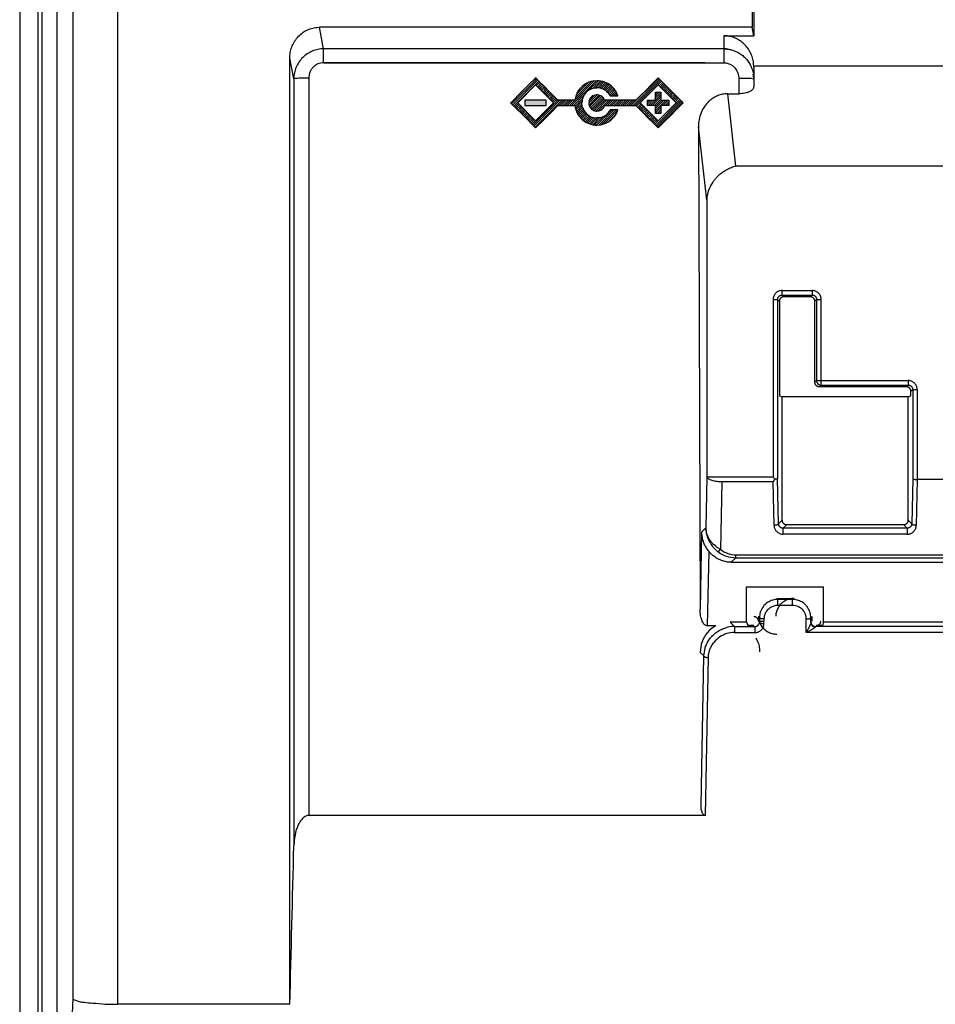
# Model space of a CAD drawing. Extents: x 0 to 420, y 0 to 297.
# Drawn here: x 283 to 313, y 96 to 129 of the extents above; entities that cross this region are included whole.
import ezdxf

# ---------------------------------------------------------------- set-up
doc = ezdxf.new("R2010")
doc.units = 0
doc.header["$MEASUREMENT"] = 0
doc.layers.get('0').update_dxf_attribs({"linetype": 'CONTINUOUS'})
doc.layers.add('5', color=7, linetype='CONTINUOUS')
doc.layers.add('________', color=7, linetype='CONTINUOUS')

msp = doc.modelspace()

# ---------------------------------------------------------------- linework, layer by layer
for p, q in [((283.19, 162.15), (283.19, 79.8)), ((283.327, 162.2), (283.327, 79.8)), ((284.356, 159.36), (284.356, 96.26)), ((285.853, 159.289), (285.853, 96.077)), ((283.833, 138.216), (283.833, 80.936)), ((306.99, 137.8), (306.99, 128.616)), ((306.99, 128.616), (292.576, 128.616)), ((292.715, 127.9), (292.576, 128.616)), ((307.045, 128.335), (306.99, 128.616)), ((306.045, 128.335), (306.045, 127.436)), ((306.045, 128.335), (307.045, 128.335)), ((292.715, 127.436), (292.715, 127.9)), ((306.163, 127.9), (292.715, 127.9)), ((291.723, 126.903), (291.59, 127.587)), ((291.59, 96.077), (291.59, 127.587)), ((305.425, 127.436), (292.715, 127.436)), ((292.715, 127.436), (306.045, 127.436)), ((307.044, 127.335), (333.111, 127.335)), ((307.045, 127.272), (307.045, 127.25)), ((307.045, 127.263), (307.045, 126.636)), ((292.222, 126.921), (292.223, 102.363)), ((306.545, 126.913), (306.545, 126.403)), ((306.177, 126.403), (306.545, 126.403)), ((306.453, 123.986), (306.177, 126.403)), ((305.48, 122.86), (305.2, 125.305)), ((333.494, 123.986), (306.453, 123.986)), ((305.48, 122.86), (305.48, 113.645)), ((307.99, 119.7), (307.99, 119.85)), ((307.99, 119.85), (308.99, 119.85)), ((307.99, 119.7), (308.048, 119.642)), ((307.99, 119.7), (308.99, 119.7)), ((308.99, 119.7), (308.932, 119.642)), ((308.99, 119.85), (308.99, 119.7)), ((307.691, 119.55), (307.691, 113.645)), ((307.691, 119.55), (307.841, 119.55)), ((307.841, 119.55), (307.841, 113.584)), ((307.841, 119.55), (307.899, 119.492)), ((307.899, 119.492), (307.899, 116.344)), ((308.932, 119.642), (308.048, 119.642)), ((309.14, 119.55), (309.082, 119.492)), ((309.082, 116.792), (309.082, 119.492)), ((309.14, 119.55), (309.14, 116.85)), ((309.14, 119.55), (309.29, 119.55)), ((309.29, 116.7), (309.29, 119.55)), ((309.14, 116.85), (309.082, 116.792)), ((309.14, 116.85), (312.19, 116.85)), ((312.19, 116.85), (312.19, 116.7)), ((309.29, 116.7), (309.232, 116.642)), ((312.132, 116.642), (309.232, 116.642)), ((309.29, 116.7), (312.19, 116.7)), ((312.19, 116.7), (312.132, 116.642)), ((312.34, 116.55), (312.282, 116.492)), ((312.282, 116.344), (312.282, 116.492)), ((312.34, 116.55), (312.34, 113.584)), ((312.34, 116.55), (312.49, 116.55)), ((312.49, 116.55), (312.49, 113.557)), ((307.899, 116.344), (307.99, 116.313)), ((307.99, 112.2), (307.99, 116.313)), ((312.19, 116.313), (307.99, 116.313)), ((312.19, 116.313), (312.282, 116.344)), ((312.19, 112.2), (312.19, 116.313)), ((305.48, 113.645), (305.447, 111.947)), ((305.48, 113.645), (307.691, 113.645)), ((305.979, 113.474), (305.936, 111.227)), ((307.692, 113.474), (305.979, 113.474)), ((307.72, 112.027), (307.692, 113.474)), ((307.869, 112.079), (307.841, 113.584)), ((312.34, 113.584), (312.311, 112.079)), ((312.49, 113.557), (312.461, 112.027)), ((355.667, 113.557), (312.49, 113.557)), ((307.99, 112.2), (307.869, 112.079)), ((312.311, 112.079), (312.19, 112.2)), ((305.304, 111.805), (305.447, 111.947)), ((308.14, 112.05), (308.025, 111.935)), ((308.025, 111.733), (308.025, 111.935)), ((312.156, 111.935), (308.025, 111.935)), ((312.041, 112.05), (308.14, 112.05)), ((312.156, 111.935), (312.041, 112.05)), ((312.156, 111.935), (312.156, 111.733)), ((305.304, 111.805), (305.255, 109.239)), ((312.156, 111.733), (308.025, 111.733)), ((305.543, 111.158), (305.496, 108.682)), ((306.297, 110.8), (306.448, 110.951)), ((306.448, 110.951), (306.448, 111.05)), ((306.448, 111.05), (314.886, 111.05)), ((306.448, 110.951), (314.61, 110.951)), ((306.297, 110.8), (314.307, 110.8)), ((306.807, 108.8), (306.807, 109.986)), ((306.807, 109.986), (309.374, 109.986)), ((309.374, 108.8), (309.374, 109.986)), ((307.813, 109.591), (308.368, 109.591)), ((307.844, 109.359), (307.844, 109.56)), ((308.337, 109.56), (307.844, 109.56)), ((308.337, 109.359), (308.337, 109.56)), ((308.337, 109.359), (307.844, 109.359)), ((307.202, 108.991), (307.202, 108.84)), ((307.236, 108.958), (307.236, 108.807)), ((307.386, 108.91), (307.386, 108.84)), ((308.795, 108.459), (308.795, 108.91)), ((308.945, 108.789), (308.945, 108.958)), ((308.979, 108.991), (308.979, 108.84)), ((305.78, 108.682), (305.496, 108.682)), ((306.399, 108.66), (306.259, 108.8)), ((306.807, 108.8), (306.259, 108.8)), ((306.399, 108.66), (306.399, 108.459)), ((306.399, 108.66), (307.08, 108.66)), ((306.807, 108.8), (306.844, 108.691)), ((307.049, 108.691), (306.844, 108.691)), ((307.052, 108.688), (307.049, 108.691)), ((307.08, 108.66), (307.08, 108.459)), ((307.236, 108.807), (307.202, 108.84)), ((322.233, 108.66), (309.101, 108.66)), ((309.132, 108.691), (309.129, 108.688)), ((309.337, 108.691), (309.132, 108.691)), ((309.374, 108.8), (309.337, 108.691)), ((321.844, 108.8), (309.374, 108.8)), ((306.399, 108.459), (307.08, 108.459)), ((322.386, 108.459), (308.795, 108.459)), ((305.384, 107.678), (305.262, 107.799)), ((305.289, 102.685), (305.384, 107.678)), ((305.434, 102.363), (305.534, 107.626)), ((305.434, 102.363), (292.223, 102.363)), ((291.59, 96.077), (285.862, 96.077))]:
    msp.add_line(p, q)
for points in [[(307.056, 137.865, -0.000344), (307.045, 128.335)], [(291.59, 127.587, -0.044215), (291.606, 127.772, -0.043393), (291.654, 127.952, -0.044003), (291.732, 128.12, -0.051581), (291.846, 128.281, -0.052813), (292, 128.424, -0.04516), (292.15, 128.516, -0.045304), (292.315, 128.58, -0.046974), (292.488, 128.612), (292.576, 128.616)], [(307.044, 127.335, 0.042305), (307.023, 127.514, 0.042322), (306.972, 127.687, 0.042689), (306.893, 127.848, 0.043123), (306.789, 127.992, 0.043643), (306.661, 128.115, 0.044145), (306.515, 128.214, 0.044629), (306.355, 128.284, 0.040428), (306.202, 128.322, 0.04098), (306.045, 128.335)], [(292.715, 127.9, 0.051493), (292.522, 127.88, 0.048792), (292.338, 127.823, 0.047693), (292.168, 127.731, 0.048496), (292.018, 127.608, 0.048962), (291.894, 127.457, 0.047834), (291.801, 127.285, 0.048629), (291.743, 127.098, 0.05122), (291.723, 126.903)], [(306.045, 127.9, -0.039692), (306.202, 127.887, -0.030004), (306.337, 127.856, -0.031403), (306.451, 127.813, -0.033238), (306.565, 127.753, -0.035475), (306.677, 127.673, -0.038038), (306.784, 127.572, -0.040177), (306.88, 127.448, -0.041806), (306.958, 127.303, -0.041594), (307.013, 127.144), (307.031, 127.061)], [(292.715, 127.436, 0.054356), (292.618, 127.426, 0.050898), (292.526, 127.397, 0.048942), (292.441, 127.349, 0.049039), (292.367, 127.287, 0.049957), (292.305, 127.208, 0.047675), (292.259, 127.118, 0.047305), (292.231, 127.021, 0.048965), (292.222, 126.921)], [(306.045, 127.436, -0.041224), (306.123, 127.429, -0.031066), (306.191, 127.413, -0.032349), (306.248, 127.391, -0.03401), (306.305, 127.359, -0.035988), (306.361, 127.318, -0.038194), (306.414, 127.265, -0.039897), (306.462, 127.201, -0.040733), (306.502, 127.126, -0.040732), (306.529, 127.043, -0.040228), (306.543, 126.957), (306.545, 126.913)], [(292.222, 126.921, -0.011618), (292.111, 126.919, -0.001474), (292, 126.919, 0.008596), (291.889, 126.918, 0.018749), (291.778, 126.91), (291.723, 126.903)], [(307.045, 126.894, 0.02729), (306.946, 126.906, 0.016539), (306.845, 126.91, 0.005749), (306.745, 126.91, -0.004938), (306.645, 126.91, -0.015755), (306.545, 126.913)], [(291.723, 126.903, 0.000008), (291.724, 101.357)], [(307.045, 126.636, -0.073845), (307.032, 126.588, -0.069156), (307.008, 126.549, -0.054292), (306.975, 126.516, -0.038134), (306.935, 126.49, -0.024721), (306.892, 126.468, -0.037952), (306.796, 126.434, -0.030895), (306.697, 126.414, -0.022709), (306.596, 126.404), (306.545, 126.403)], [(306.453, 123.986, 0.033974), (306.299, 123.94, 0.031741), (306.153, 123.874, 0.027616), (306.027, 123.799, 0.025229), (305.919, 123.718, 0.0233), (305.826, 123.633, 0.021994), (305.747, 123.546, 0.021829), (305.679, 123.457, 0.031145), (305.599, 123.326), (305.566, 123.257)], [(307.99, 119.85, 0.052485), (307.928, 119.843, 0.051997), (307.869, 119.824, 0.040515), (307.826, 119.801, 0.045177), (307.786, 119.769, 0.045242), (307.75, 119.729, 0.045488), (307.722, 119.682, 0.045081), (307.702, 119.631, 0.046195), (307.692, 119.577), (307.691, 119.55)], [(307.841, 119.55, -0.047379), (307.843, 119.577, -0.04562), (307.85, 119.604, -0.045288), (307.862, 119.628, -0.045702), (307.879, 119.65, -0.045325), (307.898, 119.668, -0.040697), (307.919, 119.682, -0.052595), (307.944, 119.693, -0.052067), (307.975, 119.699), (307.99, 119.7)], [(309.29, 119.55, 0.052485), (309.283, 119.612, 0.051997), (309.264, 119.672, 0.040515), (309.241, 119.714, 0.045177), (309.209, 119.755, 0.045242), (309.169, 119.791, 0.045488), (309.122, 119.819, 0.045081), (309.071, 119.838, 0.046195), (309.018, 119.848), (308.99, 119.85)], [(308.99, 119.7, -0.047379), (309.018, 119.697, -0.04562), (309.044, 119.69, -0.045288), (309.069, 119.678, -0.045702), (309.09, 119.662, -0.045325), (309.109, 119.642, -0.040697), (309.122, 119.622, -0.052595), (309.133, 119.596, -0.052067), (309.139, 119.566), (309.14, 119.55)], [(308.048, 119.642, 0.043878), (308.022, 119.639, 0.043552), (307.997, 119.633, 0.043676), (307.973, 119.622, 0.04367), (307.952, 119.607, 0.043685), (307.934, 119.588, 0.04367), (307.919, 119.567, 0.043675), (307.908, 119.543, 0.043213), (307.901, 119.518, 0.04353), (307.899, 119.492)], [(309.082, 119.492, 0.043878), (309.08, 119.518, 0.043552), (309.073, 119.543, 0.043676), (309.062, 119.567, 0.04367), (309.047, 119.588, 0.043685), (309.028, 119.607, 0.04367), (309.007, 119.622, 0.043675), (308.983, 119.633, 0.043213), (308.958, 119.639, 0.04353), (308.932, 119.642)], [(309.232, 116.642, -0.043878), (309.206, 116.644, -0.043552), (309.181, 116.651, -0.043676), (309.157, 116.662, -0.04367), (309.135, 116.677, -0.043685), (309.117, 116.695, -0.04367), (309.102, 116.717, -0.043675), (309.091, 116.741, -0.043213), (309.084, 116.766, -0.04353), (309.082, 116.792)], [(312.49, 116.55, 0.052485), (312.483, 116.612, 0.051997), (312.464, 116.672, 0.040515), (312.441, 116.714, 0.045177), (312.409, 116.755, 0.045242), (312.369, 116.791, 0.045488), (312.322, 116.819, 0.045081), (312.271, 116.838, 0.046195), (312.218, 116.848), (312.19, 116.85)], [(312.282, 116.492, 0.043878), (312.28, 116.518, 0.043552), (312.273, 116.543, 0.043676), (312.262, 116.567, 0.04367), (312.247, 116.588, 0.043685), (312.228, 116.607, 0.04367), (312.207, 116.622, 0.043675), (312.183, 116.633, 0.043213), (312.158, 116.639, 0.04353), (312.132, 116.642)], [(312.19, 116.7, -0.047379), (312.218, 116.697, -0.04562), (312.244, 116.69, -0.045288), (312.269, 116.678, -0.045702), (312.29, 116.662, -0.045325), (312.309, 116.642, -0.040697), (312.322, 116.622, -0.052595), (312.333, 116.596, -0.052067), (312.339, 116.566), (312.34, 116.55)], [(305.979, 113.474, -0.019768), (305.857, 113.482, -0.026548), (305.735, 113.5, -0.022607), (305.656, 113.52, -0.015148), (305.595, 113.542, -0.033766), (305.553, 113.562, -0.056989), (305.517, 113.588, -0.080121), (305.489, 113.623), (305.48, 113.645)], [(307.691, 113.645, -0.00282), (307.738, 113.559)], [(307.738, 113.559, -0.006351), (307.708, 113.502), (307.692, 113.474)], [(307.841, 113.584, -0.059991), (307.83, 113.575, -0.049925), (307.818, 113.57, -0.035603), (307.805, 113.567, -0.021541), (307.791, 113.565, -0.008922), (307.777, 113.564, 0.003001), (307.764, 113.563, 0.015647), (307.75, 113.561, 0.030528), (307.738, 113.559)], [(312.34, 113.584, 0.054671), (312.357, 113.573, 0.045283), (312.375, 113.567, 0.032705), (312.393, 113.563, 0.02027), (312.413, 113.561, 0.008917), (312.433, 113.561, -0.001861), (312.452, 113.56, -0.013114), (312.472, 113.56, -0.025981), (312.49, 113.557)], [(307.99, 112.2, 0.043878), (307.993, 112.174, 0.043552), (307.999, 112.148, 0.043676), (308.011, 112.125, 0.04367), (308.026, 112.103, 0.043685), (308.044, 112.085, 0.04367), (308.066, 112.07, 0.043675), (308.089, 112.059, 0.043213), (308.114, 112.052, 0.04353), (308.14, 112.05)], [(312.041, 112.05, 0.043878), (312.067, 112.052, 0.043552), (312.092, 112.059, 0.043676), (312.116, 112.07, 0.04367), (312.137, 112.085, 0.043685), (312.156, 112.104, 0.04367), (312.17, 112.125, 0.043675), (312.181, 112.149, 0.043213), (312.188, 112.174, 0.04353), (312.19, 112.2)], [(305.729, 111.375, -0.031184), (305.644, 111.463, -0.028816), (305.576, 111.554, -0.033925), (305.522, 111.648, -0.032937), (305.482, 111.748, -0.034606), (305.457, 111.846, -0.036757), (305.447, 111.947)], [(305.447, 111.947, 0.034637), (305.459, 111.813, 0.03394), (305.488, 111.681, 0.02901), (305.528, 111.57, 0.025686), (305.575, 111.476, 0.022791), (305.624, 111.396, 0.020462), (305.676, 111.327, 0.018713), (305.728, 111.267, 0.037028), (305.845, 111.16)], [(307.869, 112.079, -0.064574), (307.858, 112.063, -0.060311), (307.844, 112.052, -0.04846), (307.828, 112.044, -0.034895), (307.811, 112.039, -0.022874), (307.792, 112.035, -0.012756), (307.773, 112.033, -0.003659), (307.754, 112.031, 0.005761), (307.736, 112.03, 0.01735), (307.72, 112.027)], [(307.72, 112.027, 0.052107), (307.727, 111.968, 0.050837), (307.746, 111.911, 0.03972), (307.77, 111.869, 0.044926), (307.801, 111.83, 0.044507), (307.842, 111.794, 0.045206), (307.89, 111.765, 0.044779), (307.942, 111.745, 0.045838), (307.997, 111.735), (308.025, 111.733)], [(308.025, 111.935, -0.045616), (307.997, 111.937, -0.044088), (307.97, 111.944, -0.043863), (307.944, 111.956, -0.043533), (307.922, 111.972, -0.044064), (307.903, 111.992, -0.039202), (307.889, 112.011, -0.050686), (307.878, 112.035, -0.051771), (307.871, 112.064), (307.869, 112.079)], [(312.311, 112.079, -0.048364), (312.308, 112.052, -0.045675), (312.3, 112.027, -0.044087), (312.287, 112.004, -0.044654), (312.271, 111.983, -0.043386), (312.25, 111.965, -0.038682), (312.23, 111.953, -0.050685), (312.204, 111.942, -0.050556), (312.172, 111.935), (312.156, 111.935)], [(312.156, 111.733, 0.042022), (312.207, 111.738, 0.041298), (312.257, 111.75, 0.039476), (312.302, 111.77, 0.039463), (312.343, 111.797, 0.044087), (312.383, 111.833, 0.044475), (312.415, 111.876, 0.044249), (312.44, 111.923, 0.04525), (312.455, 111.974, 0.047559), (312.461, 112.027)], [(312.461, 112.027, 0.018149), (312.445, 112.03, 0.005927), (312.427, 112.031, -0.00371), (312.408, 112.033, -0.012757), (312.389, 112.035, -0.022639), (312.37, 112.039, -0.034362), (312.352, 112.044, -0.047954), (312.336, 112.052, -0.060881), (312.323, 112.063, -0.06738), (312.311, 112.079)], [(305.304, 111.805, 0.036408), (305.315, 111.664, 0.034732), (305.346, 111.527, 0.033496), (305.395, 111.396, 0.032857), (305.462, 111.272, 0.032889), (305.543, 111.158)], [(305.704, 111.01, -0.022237), (305.636, 111.07, -0.022498), (305.574, 111.134), (305.545, 111.169)], [(305.936, 111.227, -0.022185), (305.849, 111.281, -0.02339), (305.768, 111.342), (305.729, 111.375)], [(305.845, 111.16, 0.057759), (305.859, 111.162, 0.050047), (305.871, 111.168, 0.037875), (305.882, 111.175, 0.025337), (305.893, 111.184, 0.014031), (305.903, 111.194, 0.003737), (305.912, 111.204, -0.006522), (305.922, 111.214, -0.018019), (305.931, 111.223), (305.936, 111.227)], [(306.016, 110.844, -0.026351), (305.921, 110.88, -0.02578), (305.83, 110.925, -0.025563), (305.745, 110.98), (305.704, 111.01)], [(306.297, 110.798, -0.020617), (306.215, 110.803, -0.020926), (306.134, 110.814, -0.020945), (306.055, 110.833), (306.016, 110.844)], [(308.391, 109.593, 0.034756), (308.307, 109.588, 0.034359), (308.225, 109.573, 0.028772), (308.152, 109.548, 0.028797), (308.09, 109.518, 0.034878), (308.019, 109.473, 0.035188), (307.955, 109.418)], [(308.708, 109.435, 0.033188), (308.642, 109.479, 0.032432), (308.57, 109.514, 0.032203), (308.495, 109.539, 0.03253), (308.417, 109.555, 0.033386), (308.337, 109.56)], [(305.496, 108.682, -0.086823), (305.453, 108.69, -0.071879), (305.417, 108.712, -0.049949), (305.387, 108.742, -0.043156), (305.357, 108.783, -0.031168), (305.331, 108.834, -0.033781), (305.299, 108.92, -0.026436), (305.276, 109.016, -0.023992), (305.261, 109.127, -0.020473), (305.255, 109.239)], [(307.717, 109.341, 0.033878), (307.654, 109.318, 0.035739), (307.596, 109.287, 0.036227), (307.544, 109.248, 0.035228), (307.497, 109.202), (307.475, 109.176)], [(307.955, 109.418, 0.035072), (307.9, 109.356, 0.034813), (307.855, 109.286, 0.029213), (307.822, 109.218, 0.029296), (307.8, 109.152, 0.032414), (307.785, 109.077, 0.03263), (307.779, 109.001)], [(308.757, 109.089, 0.032326), (308.73, 109.14, 0.03178), (308.697, 109.187, 0.038827), (308.653, 109.234, 0.038315), (308.598, 109.279, 0.038588), (308.536, 109.314)], [(307.201, 108.838, 0.04437), (307.199, 108.864, 0.043783), (307.192, 108.889, 0.043765), (307.181, 108.912, 0.043557), (307.166, 108.933, 0.043385), (307.147, 108.951, 0.043233), (307.126, 108.966, 0.043103), (307.102, 108.977, 0.043082), (307.077, 108.984, 0.047011), (307.049, 108.986)], [(307.204, 109.001, 0.035617), (307.21, 108.918, 0.035055), (307.228, 108.837, 0.029333), (307.254, 108.766, 0.02918), (307.286, 108.705, 0.032182), (307.329, 108.641, 0.032151), (307.38, 108.584)], [(307.386, 108.91, 0.018181), (307.369, 108.912, 0.005946), (307.351, 108.913, -0.003698), (307.332, 108.914, -0.012751), (307.313, 108.916, -0.022638), (307.295, 108.919, -0.034368), (307.277, 108.924, -0.047968), (307.261, 108.932, -0.060903), (307.247, 108.943, -0.067401), (307.236, 108.958)], [(307.475, 109.176, 0.033487), (307.44, 109.121, 0.035472), (307.414, 109.064, 0.036132), (307.396, 109.005, 0.035314), (307.387, 108.942), (307.386, 108.91)], [(308.795, 108.91, 0.026807), (308.793, 108.956, 0.02635), (308.785, 109.001, 0.026172), (308.773, 109.046, 0.026287), (308.757, 109.089)], [(308.795, 108.91, -0.018181), (308.812, 108.912, -0.005946), (308.83, 108.913, 0.003698), (308.849, 108.914, 0.012751), (308.868, 108.916, 0.022638), (308.886, 108.919, 0.034368), (308.904, 108.924, 0.047968), (308.92, 108.932, 0.060903), (308.934, 108.943, 0.067401), (308.945, 108.958)], [(305.442, 107.992, -0.041922), (305.508, 108.137, -0.03997), (305.596, 108.27, -0.038734), (305.703, 108.387, -0.038428), (305.828, 108.486, -0.03911), (305.966, 108.564, -0.040699), (306.115, 108.62)], [(307.08, 108.66, 0.041518), (307.106, 108.662, 0.040771), (307.131, 108.668, 0.038967), (307.155, 108.678, 0.039139), (307.176, 108.692, 0.043941), (307.196, 108.71, 0.044342), (307.213, 108.731, 0.044675), (307.225, 108.755, 0.046333), (307.233, 108.78, 0.049259), (307.236, 108.807)], [(307.08, 108.459, 0.04246), (307.132, 108.463, 0.041713), (307.182, 108.476, 0.039938), (307.228, 108.497, 0.039926), (307.269, 108.524, 0.044643), (307.309, 108.561, 0.045053), (307.342, 108.604, 0.044817), (307.366, 108.653, 0.045857), (307.381, 108.705, 0.048255), (307.386, 108.759)], [(307.236, 108.807, -0.04228), (307.245, 108.818, -0.049175), (307.255, 108.827, -0.053357), (307.267, 108.833, -0.052998), (307.28, 108.837, -0.04827), (307.294, 108.838, -0.041173), (307.309, 108.836), (307.317, 108.834)], [(307.38, 108.584, 0.035007), (307.443, 108.529, 0.034475), (307.513, 108.484, 0.028832), (307.582, 108.452, 0.028752), (307.648, 108.43, 0.034776), (307.731, 108.414, 0.034951), (307.815, 108.409)], [(307.386, 108.759, 0.000031), (307.386, 108.84)], [(308.931, 108.743, -0.013986), (308.899, 108.669, -0.004437), (308.878, 108.623, -0.003886), (308.854, 108.573, -0.007485), (308.795, 108.459)], [(309.095, 108.648, -0.080707), (309.083, 108.63, -0.034208), (309.067, 108.616, -0.016642), (309.039, 108.595, -0.013391), (309.003, 108.571, -0.009028), (308.961, 108.545, -0.007774), (308.912, 108.518, -0.014275), (308.795, 108.459)], [(308.945, 108.789, 0.055046), (308.948, 108.762, 0.052085), (308.956, 108.737, 0.048118), (308.969, 108.714, 0.044558), (308.986, 108.693, 0.042249), (309.007, 108.676, 0.041555), (309.03, 108.663, 0.042563), (309.055, 108.654, 0.045166), (309.081, 108.649), (309.095, 108.648)], [(308.97, 108.737, 0.040303), (308.988, 108.712, 0.045729), (309.008, 108.693, 0.048795), (309.031, 108.677, 0.048334), (309.057, 108.667, 0.044535), (309.085, 108.661), (309.101, 108.66)], [(309.126, 108.69, 0.028954), (309.143, 108.691, 0.02867), (309.161, 108.693, 0.028729), (309.177, 108.698, 0.031107), (309.195, 108.705), (309.203, 108.71)], [(309.203, 108.71, 0.043478), (309.225, 108.724, 0.043344), (309.243, 108.743, 0.043585), (309.258, 108.764, 0.043722), (309.269, 108.787, 0.043933), (309.276, 108.812, 0.044426), (309.279, 108.838)], [(305.534, 107.626, -0.033998), (305.546, 107.749, -0.035962), (305.574, 107.865, -0.036535), (305.619, 107.976, -0.035583), (305.68, 108.08), (305.717, 108.13)], [(307.186, 108.137, -0.023379), (307.212, 108.048, -0.023771), (307.23, 107.957, -0.02374), (307.239, 107.865), (307.241, 107.818)], [(305.384, 107.677, 0.06457), (305.395, 107.662, 0.060309), (305.409, 107.651, 0.048459), (305.425, 107.643, 0.034896), (305.443, 107.637, 0.022876), (305.461, 107.634, 0.012758), (305.48, 107.631, 0.003662), (305.499, 107.63, -0.005757), (305.517, 107.628, -0.017345), (305.534, 107.626)], [(305.434, 102.363, -0.081166), (305.407, 102.369, -0.070833), (305.385, 102.382, -0.051753), (305.366, 102.401, -0.034282), (305.35, 102.422, -0.036272), (305.331, 102.458, -0.04056), (305.313, 102.507, -0.033027), (305.298, 102.575, -0.026811), (305.29, 102.648), (305.289, 102.685)], [(292.223, 102.363, 0.082044), (292.143, 102.35, 0.06566), (292.072, 102.313, 0.047575), (292.01, 102.262, 0.054204), (291.927, 102.156, 0.037601), (291.859, 102.029, 0.028975), (291.806, 101.886, 0.024477), (291.765, 101.726, 0.030684), (291.73, 101.481), (291.724, 101.357)], [(291.59, 96.077, 0.000194), (291.724, 101.357)], [(284.356, 96.26, -0.000475), (283.955, 81.059)], [(284.356, 96.26, 0.059128), (284.478, 96.199, 0.040454), (284.61, 96.164, 0.019865), (284.746, 96.145, 0.004373), (285.023, 96.119, 0.008757), (285.436, 96.087, 0.016203), (285.853, 96.077)]]:
    msp.add_lwpolyline(points, format="xyb")
at = {"lineweight": 25}
msp.add_lwpolyline([(282.591, 136.542, -0.000005), (282.59, 79.726)], format="xyb", dxfattribs=at)
for points in [[(307.045, 127.272), (307.044, 127.335)], [(305.2, 125.305), (305.255, 109.239)], [(307.259, 108.783), (307.313, 108.765)], [(307.313, 108.765), (307.386, 108.759)], [(307.317, 108.834), (307.386, 108.84)], [(308.951, 108.813), (308.97, 108.737)], [(307.118, 108.287), (307.186, 108.137)], [(305.384, 107.678), (305.442, 107.992)]]:
    msp.add_lwpolyline(points)
for centre, radius, start, end in [((306.031, 126.893), 1.013, 0.0061, 9.5353), ((306.288, 125.342), 1.095, 122.9471, 133.0776), ((306.198, 125.46), 0.947, 111.9216, 122.2374), ((306.182, 125.499), 0.905, 101.1449, 111.9228), ((306.171, 125.556), 0.847, 89.5962, 101.1384), ((306.328, 125.345), 1.122, 145.7435, 157.8428), ((306.263, 125.388), 1.044, 133.7928, 145.6918), ((306.399, 125.316), 1.199, 157.8403, 169.1758), ((306.419, 125.312), 1.219, 169.1529, 180.2848), ((306.487, 122.849), 1.008, 156.1162, 179.3879), ((309.29, 116.85), 0.15, 180.1854, 269.8146), ((306.449, 111.878), 0.829, 231.7272, 250.9016), ((306.443, 111.92), 0.968, 231.8221, 234.6103), ((306.45, 111.93), 0.979, 234.612, 250.9594), ((306.448, 111.929), 0.978, 251.0345, 269.9475), ((306.448, 111.877), 0.828, 250.9794, 270.0188), ((307.845, 108.947), 0.613, 106.0514, 123.7942), ((307.845, 108.946), 0.614, 90.0885, 106.033), ((307.834, 108.957), 0.598, 143.3479, 162.7416), ((307.843, 108.949), 0.611, 123.8144, 143.3068), ((307.844, 108.895), 0.464, 90.0513, 105.8919), ((308.337, 108.896), 0.463, 64.4526, 89.9707), ((308.339, 108.95), 0.609, 42.1673, 52.6578), ((308.342, 108.954), 0.604, 32.638, 42.1621), ((308.349, 108.958), 0.596, 15.598, 32.6531), ((307.826, 108.96), 0.59, 162.7963, 180.1801), ((308.356, 108.96), 0.589, 7.6536, 15.5794), ((308.359, 108.96), 0.586, 359.7716, 7.6492), ((306.257, 107.809), 0.994, 118.6644, 159.8029), ((306.4, 107.634), 1.027, 91.6439, 106.1132), ((306.399, 107.651), 1.01, 90.0253, 91.6231), ((306.397, 107.589), 0.869, 123.5389, 141.4886), ((306.399, 107.585), 0.874, 90.0284, 123.5366), ((306.275, 107.803), 1.013, 159.839, 180.2258)]:
    msp.add_arc(centre, radius, start, end)
at = {"layer": '5'}
for p, q in [((302.955, 126.009), (303.87, 126.924)), ((298.98, 126.064), (299.814, 126.898)), ((299.016, 126.029), (299.849, 126.862)), ((299.051, 125.993), (299.884, 126.827)), ((299.801, 126.673), (299.92, 126.791)), ((299.836, 126.637), (299.955, 126.756)), ((299.872, 126.602), (299.99, 126.721)), ((299.907, 126.567), (300.026, 126.685)), ((299.942, 126.531), (300.061, 126.65)), ((299.978, 126.496), (300.096, 126.615)), ((300.976, 126.009), (301.803, 126.836)), ((301.088, 126.192), (301.727, 126.831)), ((301.104, 126.279), (301.64, 126.814)), ((301.14, 126.386), (301.533, 126.778)), ((301.246, 126.562), (301.357, 126.673)), ((301.567, 126.529), (301.872, 126.835)), ((301.689, 126.58), (301.935, 126.827)), ((301.775, 126.596), (301.995, 126.816)), ((301.847, 126.597), (302.05, 126.8)), ((301.91, 126.59), (302.101, 126.781)), ((301.967, 126.576), (302.15, 126.759)), ((302.019, 126.557), (302.196, 126.734)), ((302.066, 126.534), (302.239, 126.707)), ((302.109, 126.506), (302.28, 126.677)), ((302.149, 126.475), (302.318, 126.644)), ((302.184, 126.44), (302.354, 126.609)), ((303.026, 126.009), (303.906, 126.889)), ((303.097, 126.009), (303.941, 126.853)), ((303.143, 125.985), (303.977, 126.818)), ((303.893, 126.664), (304.012, 126.783)), ((303.929, 126.628), (304.047, 126.747)), ((303.964, 126.593), (304.083, 126.712)), ((303.999, 126.558), (304.118, 126.676)), ((304.035, 126.522), (304.153, 126.641)), ((304.07, 126.487), (304.189, 126.606)), ((300.013, 126.461), (300.132, 126.579)), ((300.048, 126.425), (300.167, 126.544)), ((300.084, 126.39), (300.202, 126.509)), ((300.119, 126.355), (300.238, 126.473)), ((300.154, 126.319), (300.273, 126.438)), ((300.19, 126.284), (300.309, 126.403)), ((300.225, 126.248), (300.344, 126.367)), ((300.261, 126.213), (300.379, 126.332)), ((300.296, 126.178), (300.415, 126.297)), ((300.331, 126.142), (300.45, 126.261)), ((301.046, 126.009), (301.389, 126.352)), ((301.548, 126.087), (301.831, 126.369)), ((301.557, 126.166), (301.752, 126.361)), ((301.558, 126.025), (301.892, 126.36)), ((301.577, 125.974), (301.943, 126.34)), ((301.605, 125.931), (301.987, 126.313)), ((301.639, 125.895), (302.023, 126.279)), ((302.217, 126.402), (302.387, 126.572)), ((302.246, 126.36), (302.418, 126.532)), ((302.292, 126.336), (302.447, 126.49)), ((302.363, 126.336), (302.472, 126.445)), ((302.434, 126.336), (302.496, 126.398)), ((302.505, 126.336), (302.516, 126.347)), ((303.666, 126.012), (303.949, 126.295)), ((303.774, 126.404), (303.826, 126.455)), ((303.774, 126.333), (303.896, 126.455)), ((303.774, 126.262), (303.949, 126.437)), ((303.774, 126.192), (303.949, 126.366)), ((304.105, 126.452), (304.224, 126.57)), ((304.141, 126.416), (304.259, 126.535)), ((304.176, 126.381), (304.295, 126.5)), ((304.211, 126.346), (304.33, 126.464)), ((304.247, 126.31), (304.365, 126.429)), ((304.282, 126.275), (304.401, 126.394)), ((304.317, 126.239), (304.436, 126.358)), ((304.353, 126.204), (304.472, 126.323)), ((304.388, 126.169), (304.507, 126.288)), ((299.086, 125.958), (299.205, 126.077)), ((299.122, 125.923), (299.24, 126.041)), ((299.157, 125.887), (299.276, 126.006)), ((299.192, 125.852), (299.311, 125.971)), ((299.228, 125.817), (299.346, 125.935)), ((299.687, 125.357), (300.521, 126.19)), ((299.723, 125.322), (300.587, 126.186)), ((299.758, 125.286), (300.658, 126.186)), ((300.367, 126.107), (300.485, 126.226)), ((300.551, 126.009), (300.729, 126.186)), ((300.622, 126.009), (300.8, 126.186)), ((300.693, 126.009), (300.87, 126.186)), ((300.763, 126.009), (300.941, 126.186)), ((300.834, 126.009), (301.012, 126.186)), ((300.905, 126.009), (301.082, 126.186)), ((301.091, 125.983), (301.338, 126.23)), ((301.103, 125.924), (301.322, 126.143)), ((301.118, 125.869), (301.321, 126.071)), ((301.137, 125.817), (301.328, 126.008)), ((301.159, 125.768), (301.342, 125.951)), ((301.68, 125.865), (302.053, 126.238)), ((301.728, 125.842), (302.076, 126.19)), ((301.785, 125.828), (302.143, 126.186)), ((301.855, 125.828), (302.214, 126.186)), ((301.966, 125.868), (302.049, 125.951)), ((302.107, 126.009), (302.284, 126.186)), ((302.178, 126.009), (302.355, 126.186)), ((302.248, 126.009), (302.426, 126.186)), ((302.319, 126.009), (302.497, 126.186)), ((302.39, 126.009), (302.567, 126.186)), ((302.46, 126.009), (302.638, 126.186)), ((302.531, 126.009), (302.709, 126.186)), ((302.602, 126.009), (302.779, 126.186)), ((302.673, 126.009), (302.85, 126.186)), ((302.743, 126.009), (302.921, 126.186)), ((302.814, 126.009), (302.992, 126.186)), ((302.885, 126.009), (303.062, 126.186)), ((303.179, 125.949), (303.297, 126.068)), ((303.214, 125.914), (303.333, 126.033)), ((303.249, 125.878), (303.368, 125.997)), ((303.285, 125.843), (303.403, 125.962)), ((303.32, 125.808), (303.439, 125.926)), ((303.507, 126.136), (303.557, 126.186)), ((303.507, 126.065), (303.628, 126.186)), ((303.524, 126.012), (303.699, 126.186)), ((303.595, 126.012), (303.769, 126.186)), ((303.736, 126.012), (303.949, 126.225)), ((303.744, 125.384), (304.578, 126.217)), ((303.774, 125.979), (303.982, 126.186)), ((303.774, 125.909), (304.052, 126.186)), ((303.774, 125.838), (304.123, 126.186)), ((303.774, 125.767), (303.949, 125.942)), ((303.78, 125.348), (304.613, 126.181)), ((303.815, 125.313), (304.648, 126.146)), ((303.85, 125.278), (304.684, 126.111)), ((304.019, 126.012), (304.194, 126.186)), ((304.09, 126.012), (304.217, 126.139)), ((304.161, 126.012), (304.217, 126.069)), ((304.423, 126.133), (304.542, 126.252)), ((299.263, 125.781), (299.382, 125.9)), ((299.298, 125.746), (299.417, 125.865)), ((299.334, 125.711), (299.452, 125.829)), ((299.369, 125.675), (299.488, 125.794)), ((299.404, 125.64), (299.523, 125.759)), ((299.44, 125.605), (299.559, 125.723)), ((299.475, 125.569), (299.594, 125.688)), ((299.511, 125.534), (299.629, 125.653)), ((299.546, 125.499), (299.665, 125.617)), ((301.184, 125.723), (301.361, 125.899)), ((301.212, 125.679), (301.384, 125.852)), ((301.242, 125.639), (301.412, 125.809)), ((301.274, 125.6), (301.443, 125.769)), ((301.309, 125.565), (301.478, 125.733)), ((301.346, 125.531), (301.516, 125.701)), ((301.386, 125.5), (301.558, 125.672)), ((301.428, 125.471), (301.603, 125.647)), ((301.473, 125.445), (301.653, 125.626)), ((301.52, 125.422), (301.708, 125.61)), ((301.571, 125.402), (301.769, 125.6)), ((301.625, 125.385), (301.837, 125.598)), ((301.682, 125.372), (301.917, 125.607)), ((301.744, 125.363), (302.02, 125.639)), ((301.81, 125.359), (302.315, 125.863)), ((301.884, 125.362), (302.385, 125.863)), ((301.966, 125.373), (302.456, 125.863)), ((302.064, 125.4), (302.518, 125.854)), ((302.195, 125.461), (302.456, 125.722)), ((303.355, 125.772), (303.474, 125.891)), ((303.391, 125.737), (303.509, 125.856)), ((303.426, 125.702), (303.545, 125.82)), ((303.461, 125.666), (303.58, 125.785)), ((303.497, 125.631), (303.615, 125.75)), ((303.532, 125.596), (303.651, 125.714)), ((303.568, 125.56), (303.686, 125.679)), ((303.603, 125.525), (303.722, 125.644)), ((303.638, 125.49), (303.757, 125.608)), ((303.822, 125.744), (303.949, 125.871)), ((303.893, 125.744), (303.949, 125.8)), ((299.581, 125.463), (299.7, 125.582)), ((299.617, 125.428), (299.735, 125.547)), ((299.652, 125.392), (299.771, 125.511)), ((303.674, 125.454), (303.792, 125.573)), ((303.709, 125.419), (303.828, 125.538))]:
    msp.add_line(p, q, dxfattribs=at)
msp.add_solid([(299.423, 126.186), (300.134, 126.186), (299.423, 126.012), (300.134, 126.012)], dxfattribs=at)
at = {"layer": '________'}
for p, q in [((299.779, 126.933), (299.725, 126.879)), ((299.793, 126.918), (299.779, 126.933)), ((299.895, 126.816), (299.793, 126.918)), ((303.849, 126.92), (303.761, 126.832)), ((303.862, 126.933), (303.849, 126.92)), ((303.908, 126.886), (303.862, 126.933)), ((299.183, 126.099), (299.779, 126.695)), ((299.59, 126.744), (299.41, 126.564)), ((299.725, 126.879), (299.59, 126.744)), ((299.779, 126.695), (300.374, 126.099)), ((300.059, 126.652), (299.895, 126.816)), ((300.244, 126.468), (300.059, 126.652)), ((301.82, 126.837), (301.682, 126.824)), ((301.705, 126.585), (301.82, 126.598)), ((303.266, 126.099), (303.862, 126.695)), ((303.616, 126.686), (303.446, 126.517)), ((303.761, 126.832), (303.616, 126.686)), ((303.862, 126.695), (304.458, 126.099)), ((304.027, 126.767), (303.908, 126.886)), ((304.19, 126.605), (304.027, 126.767)), ((304.367, 126.427), (304.19, 126.605)), ((299.22, 126.374), (299.058, 126.212)), ((299.41, 126.564), (299.22, 126.374)), ((300.408, 126.304), (300.244, 126.468)), ((300.509, 126.202), (300.408, 126.304)), ((301.115, 126.32), (301.087, 126.186)), ((301.82, 126.37), (301.748, 126.36)), ((302.2, 126.423), (302.26, 126.336)), ((302.26, 126.336), (302.301, 126.336)), ((302.301, 126.336), (302.39, 126.336)), ((302.39, 126.336), (302.48, 126.336)), ((302.52, 126.336), (302.467, 126.455)), ((302.48, 126.336), (302.52, 126.336)), ((303.284, 126.355), (303.163, 126.234)), ((303.446, 126.517), (303.284, 126.355)), ((303.774, 126.186), (303.774, 126.455)), ((303.774, 126.455), (303.949, 126.455)), ((303.949, 126.455), (303.949, 126.186)), ((304.53, 126.264), (304.367, 126.427)), ((304.649, 126.145), (304.53, 126.264)), ((298.959, 126.113), (298.945, 126.099)), ((298.945, 126.099), (298.998, 126.046)), ((299.058, 126.212), (298.959, 126.113)), ((298.998, 126.046), (299.133, 125.911)), ((299.779, 125.503), (299.183, 126.099)), ((300.134, 126.186), (299.423, 126.186)), ((299.423, 126.186), (299.423, 126.012)), ((299.423, 126.012), (300.134, 126.012)), ((300.374, 126.099), (299.779, 125.503)), ((300.134, 126.012), (300.134, 126.186)), ((300.134, 126.012), (300.134, 126.012)), ((300.329, 125.817), (300.467, 125.954)), ((300.467, 125.954), (300.522, 126.009)), ((300.524, 126.187), (300.509, 126.202)), ((300.522, 126.009), (300.522, 126.009)), ((300.522, 126.009), (300.523, 126.009)), ((300.523, 126.186), (300.524, 126.187)), ((300.536, 126.186), (300.523, 126.186)), ((300.523, 126.009), (300.572, 126.009)), ((300.626, 126.186), (300.536, 126.186)), ((300.572, 126.009), (300.692, 126.009)), ((300.767, 126.186), (300.626, 126.186)), ((300.692, 126.009), (300.843, 126.009)), ((300.918, 126.186), (300.767, 126.186)), ((300.843, 126.009), (300.984, 126.009)), ((301.038, 126.186), (300.918, 126.186)), ((300.984, 126.009), (301.074, 126.009)), ((301.087, 126.186), (301.038, 126.186)), ((301.074, 126.009), (301.087, 126.009)), ((301.333, 125.983), (301.32, 126.098)), ((301.558, 126.17), (301.548, 126.098)), ((302.077, 126.187), (302.048, 126.247)), ((302.078, 126.186), (302.077, 126.187)), ((302.077, 126.009), (302.078, 126.009)), ((302.091, 126.186), (302.078, 126.186)), ((302.078, 126.009), (302.078, 126.009)), ((302.078, 126.009), (302.129, 126.009)), ((302.186, 126.186), (302.091, 126.186)), ((302.129, 126.009), (302.261, 126.009)), ((302.347, 126.186), (302.186, 126.186)), ((302.261, 126.009), (302.445, 126.009)), ((302.545, 126.186), (302.347, 126.186)), ((302.445, 126.009), (302.651, 126.009)), ((302.75, 126.186), (302.545, 126.186)), ((302.651, 126.009), (302.849, 126.009)), ((302.934, 126.186), (302.75, 126.186)), ((302.849, 126.009), (303.011, 126.009)), ((303.065, 126.186), (302.934, 126.186)), ((303.011, 126.009), (303.106, 126.009)), ((303.116, 126.186), (303.065, 126.186)), ((303.106, 126.009), (303.119, 126.009)), ((303.163, 126.234), (303.116, 126.186)), ((303.116, 126.186), (303.116, 126.186)), ((303.119, 126.009), (303.119, 126.009)), ((303.119, 126.009), (303.132, 125.996)), ((303.132, 125.996), (303.22, 125.908)), ((303.862, 125.503), (303.266, 126.099)), ((303.266, 126.099), (303.266, 126.099)), ((303.507, 126.012), (303.507, 126.186)), ((303.507, 126.186), (303.774, 126.186)), ((303.774, 126.012), (303.507, 126.012)), ((303.774, 125.744), (303.774, 126.012)), ((304.458, 126.099), (303.862, 125.503)), ((303.949, 126.186), (304.217, 126.186)), ((303.949, 126.012), (303.949, 125.744)), ((304.217, 126.012), (303.949, 126.012)), ((303.949, 126.012), (303.949, 126.012)), ((304.217, 126.186), (304.217, 126.012)), ((304.452, 125.856), (304.597, 126.001)), ((304.597, 126.001), (304.683, 126.087)), ((304.695, 126.099), (304.649, 126.145)), ((304.683, 126.087), (304.695, 126.099)), ((299.133, 125.911), (299.314, 125.731)), ((299.314, 125.731), (299.504, 125.541)), ((299.971, 125.459), (300.15, 125.638)), ((300.15, 125.638), (300.329, 125.817)), ((301.82, 125.826), (301.889, 125.834)), ((301.932, 125.61), (301.82, 125.597)), ((302.274, 125.863), (302.262, 125.863)), ((302.262, 125.863), (302.262, 125.863)), ((302.344, 125.863), (302.274, 125.863)), ((302.439, 125.863), (302.344, 125.863)), ((302.51, 125.863), (302.439, 125.863)), ((302.521, 125.863), (302.51, 125.863)), ((303.22, 125.908), (303.364, 125.763)), ((303.364, 125.763), (303.533, 125.594)), ((303.949, 125.744), (303.774, 125.744)), ((304.105, 125.509), (304.279, 125.683)), ((304.279, 125.683), (304.452, 125.856)), ((299.504, 125.541), (299.666, 125.379)), ((299.666, 125.379), (299.765, 125.28)), ((299.765, 125.28), (299.779, 125.266)), ((299.779, 125.503), (299.779, 125.503)), ((299.779, 125.266), (299.834, 125.321)), ((299.834, 125.321), (299.971, 125.459)), ((301.82, 125.359), (301.956, 125.371)), ((303.533, 125.594), (303.694, 125.434)), ((303.694, 125.434), (303.815, 125.313)), ((303.815, 125.313), (303.862, 125.266)), ((303.862, 125.266), (303.874, 125.278)), ((303.874, 125.278), (303.96, 125.364)), ((303.96, 125.364), (304.105, 125.509))]:
    msp.add_line(p, q, dxfattribs=at)
for centre, radius, start, end in [((301.827, 126.091), 0.748, 121.7217, 141.873), ((301.823, 126.093), 0.745, 100.8911, 121.4925), ((301.82, 126.099), 0.499, 103.28, 128.7901), ((301.822, 126.103), 0.734, 69.0947, 90.1501), ((301.818, 126.089), 0.51, 65.0798, 89.755), ((301.82, 126.098), 0.74, 48.9658, 69.0992), ((301.815, 126.093), 0.746, 29.0466, 48.8926), ((301.819, 126.098), 0.738, 141.9318, 162.5382), ((301.832, 126.095), 0.512, 154.2576, 179.7391), ((301.827, 126.092), 0.509, 128.928, 153.7178), ((301.821, 126.097), 0.274, 135.0338, 164.4785), ((301.823, 126.093), 0.277, 105.7009, 134.7157), ((301.821, 126.099), 0.27, 61.0747, 90.1729), ((301.818, 126.095), 0.276, 33.387, 60.93), ((301.814, 126.09), 0.51, 40.7231, 64.562), ((301.83, 126.1), 0.748, 186.9757, 207.6412), ((301.819, 126.097), 0.5, 193.2565, 218.7531), ((301.827, 126.099), 0.279, 180.3767, 209.9177), ((301.823, 126.101), 0.277, 210.6053, 239.4659), ((301.818, 126.099), 0.274, 312.9935, 340.8428), ((301.828, 126.103), 0.748, 207.9226, 228.0897), ((301.825, 126.104), 0.508, 218.8895, 243.694), ((301.822, 126.109), 0.512, 244.2369, 269.7395), ((301.819, 126.096), 0.271, 239.6444, 270.119), ((301.818, 126.101), 0.276, 284.914, 312.6661), ((301.821, 126.096), 0.499, 282.8488, 307.6477), ((301.813, 126.105), 0.51, 307.7683, 331.7372), ((301.814, 126.104), 0.748, 301.242, 321.1205), ((301.822, 126.097), 0.737, 321.1825, 341.5065), ((301.821, 126.097), 0.739, 228.171, 248.6515), ((301.818, 126.089), 0.731, 248.6557, 270.1481), ((301.818, 126.104), 0.746, 280.7161, 301.0158)]:
    msp.add_arc(centre, radius, start, end, dxfattribs=at)

doc.saveas('drawing.dxf')
